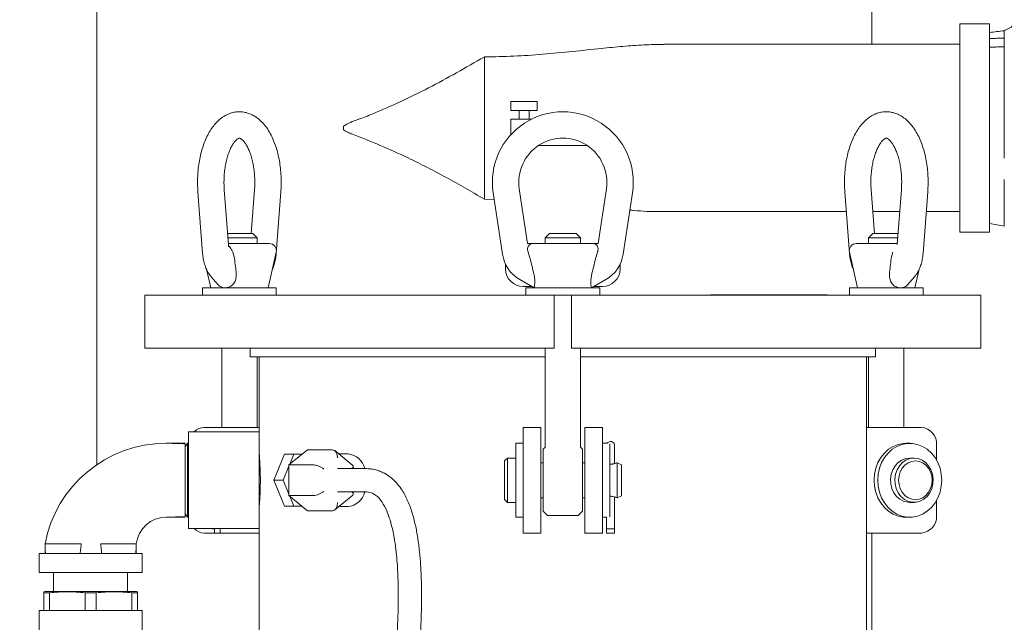
# Model space of a CAD drawing. Units: inches. Extents: x 0.1 to 22.1, y 0.1 to 17.1.
# Drawn here: x 8.5 to 9.7, y 3.9 to 4.6 of the extents above; entities that cross this region are included whole.
import ezdxf

# ---------------------------------------------------------------- set-up
doc = ezdxf.new("R2010")
doc.units = ezdxf.units.IN
doc.header["$MEASUREMENT"] = 0
doc.layers.add('7', color=7, linetype='Continuous', lineweight=15)
doc.styles.add('SLDTEXTSTYLE0', font='TXT', dxfattribs={"width": 0.75})
doc.dimstyles.new('SLDDIMSTYLE0', dxfattribs={"dimtxt": 0.12, "dimasz": 0.12, "dimexe": 0, "dimexo": 0.0625, "dimgap": 0.03, "dimtad": 0, "dimtih": 1, "dimtoh": 1, "dimlfac": 12, "dimrnd": 1e-09, "dimzin": 12, "dimdsep": 46, "dimlunit": 5, "dimtxsty": 'SLDTEXTSTYLE0', "dimsah": 1, "dimcen": 0.09, "dimadec": 0, "dimazin": 3, "dimtfac": 1, "dimtofl": 0, "dimtmove": 0, "dimatfit": 3, "dimfxl": 0, "dimfrac": 2, "dimtolj": 1, "dimtzin": 12, "dimarcsym": 0})

# ---------------------------------------------------------------- blocks, each defined once
blk = doc.blocks.new('_D')
at = {"layer": '7'}
for p, q in [((9.1486, 6.9402), (7.8089, 6.9402)), ((7.9339, 6.9402), (7.9339, 4.3654)), ((7.9672, 4.3511), (7.9672, 4.1893)), ((7.9672, 4.3511), (7.9915, 4.3511)), ((8.4191, 4.3511), (8.3947, 4.3511)), ((8.4191, 4.3511), (8.4191, 4.1893)), ((7.9672, 4.1893), (7.9915, 4.1893)), ((8.4191, 4.1893), (8.3947, 4.1893)), ((7.9339, 2.3048), (7.9339, 4.175)), ((8.3982, 2.3048), (7.8089, 2.3048))]:
    blk.add_line(p, q, dxfattribs=at)
for points in [[(7.9339, 6.9402), (7.9139, 6.8202), (7.9539, 6.8202)], [(7.9339, 2.3048), (7.9539, 2.4248), (7.9139, 2.4248)]]:
    blk.add_solid(points, dxfattribs=at)
at = {"layer": '7', "char_height": 0.12, "attachment_point": 1, "style": 'SLDTEXTSTYLE0'}
for s, insert in [('55 5/8"', (7.4, 4.3297)), ('1413', (8.0159, 4.3297))]:
    blk.add_mtext(s, dxfattribs=dict(at, insert=insert))
blk = doc.blocks.new('_D_1')
at = {"layer": '7'}
for p, q in [((9.3055, 7.086), (6.743, 7.086)), ((6.868, 7.086), (6.868, 4.8961)), ((6.9015, 4.8818), (6.9015, 4.72)), ((6.9015, 4.8818), (6.9259, 4.8818)), ((7.3534, 4.8818), (7.329, 4.8818)), ((7.3534, 4.8818), (7.3534, 4.72)), ((6.9015, 4.72), (6.9259, 4.72)), ((7.3534, 4.72), (7.329, 4.72)), ((6.868, 2.3048), (6.868, 4.7058)), ((8.3982, 2.3048), (6.743, 2.3048))]:
    blk.add_line(p, q, dxfattribs=at)
for centre, start, end in [((6.462, 4.8009), 153.4349, 206.5651), ((7.2741, 4.8009), 333.4349, 26.5651)]:
    blk.add_arc(centre, 0.2128, start, end, dxfattribs=at)
for points in [[(6.868, 7.086), (6.848, 6.966), (6.888, 6.966)], [(6.868, 2.3048), (6.888, 2.4248), (6.848, 2.4248)]]:
    blk.add_solid(points, dxfattribs=at)
at = {"layer": '7', "char_height": 0.12, "attachment_point": 1, "style": 'SLDTEXTSTYLE0'}
for s, insert in [('57 3/8"', (6.3342, 4.8604)), ('1457', (6.9502, 4.8604))]:
    blk.add_mtext(s, dxfattribs=dict(at, insert=insert))

msp = doc.modelspace()

# ---------------------------------------------------------------- linework, layer by layer
at = {"color": 7, "linetype": 'Continuous', "lineweight": 15}
for p, q in [((8.63704, 5.46106), (8.63704, 4.08377)), ((9.5537, 4.58083), (9.5537, 5.46106)), ((9.69287, 4.60521), (9.65787, 4.60521)), ((9.65787, 4.60521), (9.65787, 4.59244)), ((9.69287, 4.60521), (9.69287, 4.59244)), ((9.65787, 4.59244), (9.65787, 4.35854)), ((9.69287, 4.59244), (9.69287, 4.35854)), ((9.65787, 4.58083), (9.30749, 4.58083)), ((9.71037, 4.58828), (9.71037, 4.57792)), ((9.09537, 4.39773), (9.09537, 4.56602)), ((9.12672, 4.51313), (9.12672, 4.50271)), ((9.12672, 4.51313), (9.14235, 4.51313)), ((9.14235, 4.51313), (9.15797, 4.51313)), ((9.15797, 4.50271), (9.15797, 4.51313)), ((9.12672, 4.50271), (9.14235, 4.50271)), ((9.13645, 4.50271), (9.13645, 4.49229)), ((9.14235, 4.50271), (9.15797, 4.50271)), ((9.14824, 4.49229), (9.14824, 4.50271)), ((8.9287, 4.47958), (8.9287, 4.48417)), ((9.12672, 4.49229), (9.12672, 4.47399)), ((9.12672, 4.49229), (9.14235, 4.49229)), ((9.14235, 4.49229), (9.15101, 4.49229)), ((9.15928, 4.46104), (9.21707, 4.46104)), ((8.75655, 4.40636), (8.76208, 4.33358)), ((8.79262, 4.34405), (8.78771, 4.40872)), ((8.82349, 4.40872), (8.81955, 4.35688)), ((8.84912, 4.33358), (8.85465, 4.40636)), ((9.11685, 4.33242), (9.10579, 4.40519)), ((9.13669, 4.40989), (9.14651, 4.34521)), ((9.22985, 4.34521), (9.23967, 4.40989)), ((9.27057, 4.40519), (9.25951, 4.33242)), ((9.52171, 4.40636), (9.52724, 4.33358)), ((9.55681, 4.35688), (9.55287, 4.40872)), ((9.58865, 4.40872), (9.58373, 4.34405)), ((9.61428, 4.33358), (9.61981, 4.40636)), ((9.10697, 4.39743), (9.09537, 4.39773)), ((9.3074, 4.38292), (9.52349, 4.38292)), ((9.55483, 4.38292), (9.58669, 4.38292)), ((9.61803, 4.38292), (9.65787, 4.38292)), ((8.79165, 4.35688), (8.79768, 4.35688)), ((8.79768, 4.35688), (8.82143, 4.35688)), ((8.82643, 4.35188), (8.82143, 4.35688)), ((9.17235, 4.35688), (9.16735, 4.35188)), ((9.17235, 4.35688), (9.20401, 4.35688)), ((9.20901, 4.35188), (9.20401, 4.35688)), ((9.55492, 4.35688), (9.54992, 4.35188)), ((9.55492, 4.35688), (9.58471, 4.35688)), ((9.65787, 4.35854), (9.69287, 4.35854)), ((8.82643, 4.35188), (8.79203, 4.35188)), ((8.79254, 4.34521), (8.84099, 4.34521)), ((8.82643, 4.34521), (8.82643, 4.35188)), ((9.14651, 4.34521), (9.15279, 4.34521)), ((9.15279, 4.34521), (9.22356, 4.34521)), ((9.16735, 4.35188), (9.16735, 4.34521)), ((9.20901, 4.35188), (9.16735, 4.35188)), ((9.20901, 4.34521), (9.20901, 4.35188)), ((9.22356, 4.34521), (9.22985, 4.34521)), ((9.53537, 4.34521), (9.58382, 4.34521)), ((9.54992, 4.35188), (9.54992, 4.34521)), ((9.58433, 4.35188), (9.54992, 4.35188)), ((8.7995, 4.32958), (8.7978, 4.33502)), ((8.83945, 4.29271), (8.84911, 4.33502)), ((9.14891, 4.32958), (9.14721, 4.33502)), ((9.22915, 4.33502), (9.22745, 4.32958)), ((9.52725, 4.33502), (9.5369, 4.29271)), ((9.57856, 4.33502), (9.57686, 4.32958)), ((8.76666, 4.315), (8.77175, 4.29271)), ((9.12047, 4.32066), (9.12047, 4.31521)), ((9.25589, 4.31521), (9.25589, 4.32066)), ((9.60461, 4.29271), (9.60965, 4.31477)), ((8.77221, 4.30589), (8.7801, 4.29678)), ((9.15432, 4.29271), (9.13721, 4.30259)), ((9.23915, 4.30259), (9.22203, 4.29271)), ((9.59628, 4.2968), (9.60415, 4.30589)), ((8.76193, 4.29271), (8.76193, 4.28396)), ((8.78377, 4.29271), (8.76193, 4.29271)), ((8.84927, 4.29271), (8.78377, 4.29271)), ((8.84927, 4.28396), (8.84927, 4.29271)), ((9.15144, 4.29438), (9.1413, 4.29438)), ((9.14451, 4.29271), (9.14451, 4.28396)), ((9.23185, 4.29271), (9.14451, 4.29271)), ((9.23505, 4.29438), (9.22492, 4.29438)), ((9.23185, 4.28396), (9.23185, 4.29271)), ((9.52709, 4.29271), (9.52709, 4.28396)), ((9.61442, 4.29271), (9.52709, 4.29271)), ((9.61442, 4.28396), (9.61442, 4.29271)), ((8.6937, 4.28396), (8.6937, 4.22146)), ((8.6937, 4.28396), (8.7145, 4.28396)), ((8.7145, 4.28396), (8.7832, 4.28396)), ((8.7832, 4.28396), (8.95788, 4.28396)), ((8.95788, 4.28396), (9.04368, 4.28396)), ((9.04368, 4.28396), (9.09348, 4.28396)), ((9.09348, 4.28396), (9.17776, 4.28396)), ((9.17776, 4.28396), (9.17776, 4.22146)), ((9.1986, 4.28396), (9.17776, 4.28396)), ((9.1986, 4.28396), (9.1986, 4.22146)), ((9.1986, 4.28396), (9.28288, 4.28396)), ((9.28288, 4.28396), (9.33268, 4.28396)), ((9.33268, 4.28396), (9.41848, 4.28396)), ((9.36294, 4.28438), (9.36294, 4.28396)), ((9.36294, 4.28438), (9.36792, 4.28438)), ((9.36792, 4.28438), (9.42896, 4.28438)), ((9.41119, 4.28454), (9.41119, 4.28438)), ((9.41217, 4.28454), (9.41119, 4.28454)), ((9.41217, 4.28454), (9.41217, 4.28438)), ((9.41308, 4.28454), (9.41217, 4.28454)), ((9.41308, 4.28454), (9.41308, 4.28438)), ((9.42164, 4.28454), (9.41308, 4.28454)), ((9.41848, 4.28396), (9.59316, 4.28396)), ((9.42164, 4.28454), (9.42164, 4.28438)), ((9.42202, 4.28454), (9.42164, 4.28454)), ((9.42202, 4.28454), (9.42202, 4.28438)), ((9.42392, 4.28454), (9.42259, 4.28454)), ((9.42647, 4.28454), (9.42647, 4.28438)), ((9.42723, 4.28454), (9.42704, 4.28454)), ((9.42896, 4.28438), (9.43994, 4.28438)), ((9.4291, 4.28454), (9.4291, 4.28438)), ((9.43088, 4.28454), (9.43088, 4.28438)), ((9.43445, 4.28454), (9.43204, 4.28454)), ((9.43525, 4.28454), (9.43525, 4.28438)), ((9.4373, 4.28454), (9.43641, 4.28454)), ((9.43845, 4.28454), (9.43845, 4.28438)), ((9.43865, 4.28454), (9.43845, 4.28454)), ((9.43994, 4.28438), (9.50027, 4.28438)), ((9.44168, 4.28454), (9.44168, 4.28438)), ((9.44187, 4.28454), (9.44168, 4.28454)), ((9.44262, 4.28454), (9.44262, 4.28438)), ((9.44625, 4.28454), (9.44621, 4.28454)), ((9.44683, 4.28454), (9.44683, 4.28438)), ((9.4482, 4.28454), (9.44773, 4.28454)), ((9.4482, 4.28454), (9.4482, 4.28438)), ((9.4504, 4.28454), (9.4482, 4.28454)), ((9.4504, 4.28454), (9.4504, 4.28438)), ((9.45077, 4.28454), (9.4504, 4.28454)), ((9.45077, 4.28454), (9.45077, 4.28438)), ((9.45142, 4.28454), (9.45077, 4.28454)), ((9.45142, 4.28454), (9.45142, 4.28438)), ((9.45362, 4.28454), (9.45142, 4.28454)), ((9.45362, 4.28454), (9.45362, 4.28438)), ((9.454, 4.28454), (9.45362, 4.28454)), ((9.454, 4.28454), (9.454, 4.28438)), ((9.45695, 4.28454), (9.454, 4.28454)), ((9.45695, 4.28454), (9.45695, 4.28438)), ((9.45768, 4.28454), (9.45695, 4.28454)), ((9.45768, 4.28454), (9.45768, 4.28438)), ((9.45769, 4.28454), (9.45769, 4.28438)), ((9.46001, 4.28454), (9.45769, 4.28454)), ((9.46001, 4.28454), (9.46001, 4.28438)), ((9.46286, 4.28454), (9.46001, 4.28454)), ((9.46286, 4.28454), (9.46286, 4.28438)), ((9.46488, 4.28454), (9.46488, 4.28438)), ((9.46507, 4.28454), (9.46488, 4.28454)), ((9.46803, 4.28454), (9.46803, 4.28438)), ((9.50027, 4.28438), (9.50098, 4.28438)), ((9.50098, 4.28396), (9.50098, 4.28438)), ((9.59316, 4.28396), (9.66185, 4.28396)), ((9.66185, 4.28396), (9.68266, 4.28396)), ((9.68266, 4.22146), (9.68266, 4.28396)), ((8.6937, 4.22146), (8.7145, 4.22146)), ((8.7145, 4.22146), (8.7832, 4.22146)), ((8.7832, 4.22146), (8.95788, 4.22146)), ((8.78477, 4.22146), (8.78477, 4.12771)), ((8.81839, 4.22146), (8.81839, 4.21104)), ((8.95788, 4.22146), (9.04368, 4.22146)), ((9.04368, 4.22146), (9.09348, 4.22146)), ((9.09348, 4.22146), (9.17776, 4.22146)), ((9.16735, 4.22146), (9.16735, 4.10484)), ((9.1986, 4.22146), (9.28288, 4.22146)), ((9.20901, 4.10484), (9.20901, 4.22146)), ((9.28288, 4.22146), (9.33268, 4.22146)), ((9.33268, 4.22146), (9.41848, 4.22146)), ((9.41848, 4.22146), (9.59316, 4.22146)), ((9.55797, 4.21104), (9.55797, 4.22146)), ((9.59159, 4.12771), (9.59159, 4.22146)), ((9.59316, 4.22146), (9.66185, 4.22146)), ((9.66185, 4.22146), (9.68266, 4.22146)), ((8.81839, 4.21104), (9.16735, 4.21104)), ((8.82643, 4.12771), (8.82643, 4.21104)), ((8.8288, 4.21104), (8.8288, 4.1225)), ((9.20901, 4.21104), (9.55797, 4.21104)), ((9.54755, 3.57042), (9.54755, 4.21104)), ((9.54992, 4.21104), (9.54992, 4.12771)), ((8.76412, 4.12771), (8.8288, 4.12771)), ((9.1413, 4.12771), (9.16214, 4.12771)), ((9.1413, 4.10688), (9.1413, 4.12771)), ((9.16214, 4.10688), (9.16214, 4.12771)), ((9.21422, 4.12771), (9.23505, 4.12771)), ((9.21422, 4.10688), (9.21422, 4.12771)), ((9.23505, 4.10688), (9.23505, 4.12771)), ((9.61224, 4.12771), (9.54755, 4.12771)), ((8.8288, 4.1225), (8.74547, 4.1225)), ((8.74547, 4.06521), (8.74547, 4.1225)), ((8.8288, 4.06521), (8.8288, 4.1225)), ((8.74164, 4.10896), (8.71889, 4.10896)), ((8.74404, 4.10896), (8.74164, 4.10479)), ((8.74459, 4.10896), (8.74404, 4.10896)), ((8.74404, 4.10896), (8.74404, 4.02146)), ((8.74547, 4.10743), (8.74459, 4.10896)), ((8.74459, 4.10896), (8.74459, 4.02146)), ((8.88633, 4.10129), (8.86424, 4.08325)), ((8.9158, 4.10129), (8.88633, 4.10129)), ((8.93991, 4.08274), (8.91843, 4.10028)), ((9.1413, 4.10888), (9.13255, 4.10888)), ((9.13255, 4.06521), (9.13255, 4.10888)), ((9.1413, 4.07827), (9.1413, 4.10688)), ((9.16214, 4.02354), (9.16214, 4.10688)), ((9.16712, 4.10426), (9.16474, 4.10188)), ((9.16474, 4.02854), (9.16474, 4.10188)), ((9.21162, 4.10188), (9.20924, 4.10426)), ((9.21162, 4.10188), (9.21162, 4.02854)), ((9.21422, 4.02354), (9.21422, 4.10688)), ((9.24066, 4.10888), (9.23505, 4.10888)), ((9.23505, 4.07827), (9.23505, 4.10688)), ((9.2438, 4.06521), (9.2438, 4.10835)), ((9.24912, 4.09814), (9.24912, 4.10688)), ((9.59857, 4.10888), (9.5942, 4.10888)), ((9.63028, 4.089), (9.63028, 4.10688)), ((8.85887, 4.09604), (8.84628, 4.06521)), ((8.85887, 4.09604), (8.87006, 4.09604)), ((8.87006, 4.09604), (8.86514, 4.08399)), ((8.8799, 4.09604), (8.87006, 4.09604)), ((8.93406, 4.09646), (8.92311, 4.09646)), ((9.12255, 4.09146), (9.11922, 4.08813)), ((9.11922, 4.04229), (9.11922, 4.08813)), ((9.13255, 4.09146), (9.12255, 4.09146)), ((9.12255, 4.03896), (9.12255, 4.09146)), ((9.24912, 4.09505), (9.24912, 4.09814)), ((9.24912, 4.08927), (9.24912, 4.09505)), ((9.24912, 4.08927), (9.24912, 4.0849)), ((9.60357, 4.09146), (9.59857, 4.09146)), ((8.86424, 4.08177), (8.85747, 4.06521)), ((8.86424, 4.08325), (8.86424, 4.04717)), ((8.8937, 4.08325), (8.86424, 4.08325)), ((8.95452, 4.07896), (8.92169, 4.07896)), ((8.94033, 4.07896), (8.94033, 4.08184)), ((9.1413, 4.06521), (9.1413, 4.07827)), ((9.16474, 4.08588), (9.16214, 4.08588)), ((9.21422, 4.08588), (9.21162, 4.08588)), ((9.23505, 4.06521), (9.23505, 4.07827)), ((9.25755, 4.08354), (9.2523, 4.08588)), ((9.2523, 4.04454), (9.2523, 4.08588)), ((9.25755, 4.04688), (9.25755, 4.08354)), ((8.74547, 4.00792), (8.74547, 4.06521)), ((8.8288, 4.00792), (8.8288, 4.06521)), ((8.84628, 4.06521), (8.85887, 4.03438)), ((8.84628, 4.06521), (8.85747, 4.06521)), ((8.85747, 4.06521), (8.86424, 4.04865)), ((9.13255, 4.02154), (9.13255, 4.06521)), ((9.1413, 4.05214), (9.1413, 4.06521)), ((9.23505, 4.05214), (9.23505, 4.06521)), ((9.2438, 4.02178), (9.2438, 4.06521)), ((8.86424, 4.04717), (8.88633, 4.02912)), ((8.8937, 4.04717), (8.86424, 4.04717)), ((8.86514, 4.04643), (8.87006, 4.03438)), ((8.91843, 4.03014), (8.93991, 4.04767)), ((8.92169, 4.05146), (8.95452, 4.05146)), ((8.94033, 4.04858), (8.94033, 4.05146)), ((9.11922, 4.04229), (9.12255, 4.03896)), ((9.1413, 4.02354), (9.1413, 4.05214)), ((9.16214, 4.04454), (9.16474, 4.04454)), ((9.21162, 4.04454), (9.21422, 4.04454)), ((9.23505, 4.02354), (9.23505, 4.05214)), ((9.24912, 4.04552), (9.24912, 4.00771)), ((9.2523, 4.04454), (9.25755, 4.04688)), ((9.63028, 4.02354), (9.63028, 4.04142)), ((8.85887, 4.03438), (8.87006, 4.03438)), ((8.87006, 4.03438), (8.8799, 4.03438)), ((8.92311, 4.03396), (8.93406, 4.03396)), ((9.12255, 4.03896), (9.13255, 4.03896)), ((9.59857, 4.03896), (9.60357, 4.03896)), ((8.71889, 4.02146), (8.74164, 4.02146)), ((8.74164, 4.02563), (8.74404, 4.02146)), ((8.74404, 4.02146), (8.74459, 4.02146)), ((8.74459, 4.02146), (8.74547, 4.02299)), ((8.9158, 4.02912), (8.88633, 4.02912)), ((9.13255, 4.02154), (9.1413, 4.02154)), ((9.1413, 4.00271), (9.1413, 4.02354)), ((9.16214, 4.00271), (9.16214, 4.02354)), ((9.16474, 4.02854), (9.1695, 4.02379)), ((9.17009, 4.02354), (9.20627, 4.02354)), ((9.20686, 4.02379), (9.21162, 4.02854)), ((9.21422, 4.00271), (9.21422, 4.02354)), ((9.23505, 4.00271), (9.23505, 4.02354)), ((9.23505, 4.02154), (9.23999, 4.02154)), ((9.23999, 4.02154), (9.23999, 4.00771)), ((9.5942, 4.02154), (9.59857, 4.02154)), ((8.74547, 4.00792), (8.8288, 4.00792)), ((8.77283, 4.00792), (8.77283, 4.00771)), ((8.77477, 4.00771), (8.77283, 4.00771)), ((8.77477, 4.00792), (8.77477, 4.00771)), ((8.77621, 4.00771), (8.77477, 4.00771)), ((8.77621, 4.00792), (8.77621, 4.00271)), ((8.78272, 4.00271), (8.78272, 4.00792)), ((8.8288, 4.00792), (8.8288, 3.57042)), ((9.24912, 4.00771), (9.23999, 4.00771)), ((9.23999, 4.00771), (9.23999, 4.00271)), ((9.24912, 4.00771), (9.24912, 4.00271)), ((8.77621, 4.00271), (8.76412, 4.00271)), ((8.77621, 4.00271), (8.78272, 4.00271)), ((8.8288, 4.00271), (8.78272, 4.00271)), ((9.1413, 4.00271), (9.16214, 4.00271)), ((9.21422, 4.00271), (9.23505, 4.00271)), ((9.23999, 4.00271), (9.24912, 4.00271)), ((9.54755, 4.00271), (9.61224, 4.00271)), ((9.5537, 3.57432), (9.5537, 4.00271)), ((8.57572, 3.98979), (8.57572, 3.97854)), ((8.68355, 3.97854), (8.68355, 3.98979)), ((8.5688, 3.97854), (8.5688, 3.95604)), ((8.69047, 3.97854), (8.5688, 3.97854)), ((8.69047, 3.95604), (8.69047, 3.97854)), ((8.69047, 3.95604), (8.5688, 3.95604)), ((8.58589, 3.95604), (8.58589, 3.93368)), ((8.67339, 3.93368), (8.67339, 3.95604)), ((8.57547, 3.93368), (8.5743, 3.93336)), ((8.58097, 3.932), (8.5743, 3.932)), ((8.5743, 3.91128), (8.5743, 3.932)), ((8.6838, 3.93368), (8.57547, 3.93368)), ((8.58097, 3.932), (8.58097, 3.91128)), ((8.63631, 3.932), (8.62297, 3.932)), ((8.62297, 3.91128), (8.62297, 3.932)), ((8.63631, 3.932), (8.63631, 3.91128)), ((8.68498, 3.932), (8.6783, 3.932)), ((8.6783, 3.91128), (8.6783, 3.932)), ((8.68498, 3.93336), (8.6838, 3.93368)), ((8.68498, 3.932), (8.68498, 3.91128)), ((8.5687, 3.91128), (8.5687, 3.85269)), ((8.69058, 3.91128), (8.5687, 3.91128)), ((8.69058, 3.76597), (8.69058, 3.91128))]:
    msp.add_line(p, q, dxfattribs=at)
at = {"color": 7, "linetype": 'Continuous', "lineweight": 15, "flags": 128}
for points in [[(9.5942, 4.10888), (9.59107, 4.10873), (9.58491, 4.10754), (9.579, 4.1052), (9.57351, 4.10177), (9.56858, 4.09734), (9.56435, 4.09203), (9.56094, 4.08599), (9.55843, 4.07939), (9.55689, 4.0724), (9.55638, 4.06521), (9.55689, 4.05802), (9.55843, 4.05103), (9.56094, 4.04443), (9.56435, 4.03839), (9.56858, 4.03308), (9.57351, 4.02865), (9.579, 4.02522), (9.58491, 4.02288), (9.59107, 4.02169), (9.5942, 4.02154)], [(9.63639, 4.06521), (9.63587, 4.0724), (9.63434, 4.07939), (9.63183, 4.08599), (9.62841, 4.09203), (9.62418, 4.09734), (9.61925, 4.10177), (9.61376, 4.1052), (9.60785, 4.10754), (9.60169, 4.10873), (9.59545, 4.10873), (9.58929, 4.10754), (9.58338, 4.1052), (9.57789, 4.10177), (9.57296, 4.09734), (9.56873, 4.09203), (9.56531, 4.08599), (9.5628, 4.07939), (9.56127, 4.0724), (9.56075, 4.06521), (9.56127, 4.05802), (9.5628, 4.05103), (9.56531, 4.04443), (9.56873, 4.03839), (9.57296, 4.03308), (9.57789, 4.02865), (9.58338, 4.02522), (9.58929, 4.02288), (9.59545, 4.02169), (9.60169, 4.02169), (9.60785, 4.02288), (9.61376, 4.02522), (9.61925, 4.02865), (9.62418, 4.03308), (9.62841, 4.03839), (9.63183, 4.04443), (9.63434, 4.05103), (9.63587, 4.05802), (9.63639, 4.06521)], [(9.59857, 4.09146), (9.59368, 4.09085), (9.58902, 4.08903), (9.58481, 4.08611), (9.58124, 4.0822), (9.57849, 4.0775), (9.57667, 4.07223), (9.57587, 4.06663), (9.57614, 4.06096), (9.57745, 4.05549), (9.57975, 4.05048), (9.58294, 4.04615), (9.58685, 4.04272), (9.59131, 4.04033), (9.59611, 4.03911), (9.59857, 4.03896)], [(9.60357, 4.09146), (9.59868, 4.09085), (9.59402, 4.08903), (9.58981, 4.08611), (9.58624, 4.0822), (9.58349, 4.0775), (9.58167, 4.07223), (9.58087, 4.06663), (9.58114, 4.06096), (9.58245, 4.05549), (9.58475, 4.05048), (9.58794, 4.04615), (9.59185, 4.04272), (9.59631, 4.04033), (9.60111, 4.03911), (9.60603, 4.03911), (9.61083, 4.04033), (9.61529, 4.04272), (9.6192, 4.04615), (9.62239, 4.05048), (9.62469, 4.05549), (9.626, 4.06096), (9.62627, 4.06663), (9.62547, 4.07223), (9.62366, 4.0775), (9.6209, 4.0822), (9.61733, 4.08611), (9.61312, 4.08903), (9.60846, 4.09085), (9.60357, 4.09146)], [(9.60524, 4.08813), (9.60082, 4.08755), (9.59663, 4.08586), (9.59286, 4.08313), (9.58972, 4.0795), (9.58736, 4.07515), (9.58589, 4.07031), (9.58539, 4.06521), (9.58589, 4.06011), (9.58736, 4.05527), (9.58972, 4.05092), (9.59286, 4.04729), (9.59663, 4.04456), (9.60082, 4.04287), (9.60524, 4.04229), (9.60965, 4.04287), (9.61385, 4.04456), (9.61761, 4.04729), (9.62075, 4.05092), (9.62312, 4.05527), (9.62459, 4.06011), (9.62508, 4.06521), (9.62459, 4.07031), (9.62312, 4.07515), (9.62075, 4.0795), (9.61761, 4.08313), (9.61385, 4.08586), (9.60965, 4.08755), (9.60524, 4.08813)]]:
    msp.add_lwpolyline(points, dxfattribs=at)
at = {"color": 7, "linetype": 'Continuous', "lineweight": 15}
for centre, radius, start, end in [((9.18818, 4.41771), 0.08333, 351.36162, 188.63838), ((9.18818, 4.41771), 0.05208, 351.36162, 188.63838), ((8.84099, 4.33688), 0.00833, 347.14661, 90), ((9.53537, 4.33688), 0.00833, 90, 192.85339), ((9.15804, 4.33868), 0.04167, 188.63838, 240), ((9.21832, 4.33868), 0.04167, 300, 351.36162), ((9.1413, 4.31521), 0.02083, 180, 270), ((9.23505, 4.31521), 0.02083, 270, 0), ((8.76435, 4.11091), 0.0168, 90.78324, 136.37323), ((9.61073, 4.10818), 0.01959, 356.189, 85.59767), ((8.71889, 3.96338), 0.14558, 90, 169.5455), ((9.24455, 4.10646), 0.00458, 5.21591, 148.17863), ((8.93139, 4.07342), 0.02319, 13.80943, 83.37126), ((8.93139, 4.05699), 0.02319, 276.62803, 346.19096), ((8.71889, 3.98591), 0.03555, 90, 173.73507), ((9.17009, 4.02438), 0.000833, 225, 270), ((9.20627, 4.02438), 0.000833, 270, 315), ((9.61073, 4.02224), 0.01959, 274.40192, 3.81114), ((8.76435, 4.01951), 0.0168, 223.62697, 269.21735)]:
    msp.add_arc(centre, radius, start, end, dxfattribs=at)
for centre, major_axis, ratio, start_param, end_param in [((8.9158, 4.09167), (0, 0.00962), 0.6123724, 4.712389, 6.2831853), ((8.89959, 4.07844), (0.00823, -0.0039), 0.3419987, 0.9462734, 2.5170698), ((8.932, 4.07844), (0.00823, 0.0039), 0.3419987, 5.4450061, 6.4440606), ((8.89959, 4.05198), (0.00823, 0.0039), 0.3419987, 3.7661155, 5.3369119), ((8.932, 4.05198), (0.00823, -0.0039), 0.3419987, 6.12231, 7.1213645), ((8.9158, 4.03875), (0, 0.00962), 0.6123724, 3.1415927, 4.712389)]:
    msp.add_ellipse(centre, major_axis=major_axis, ratio=ratio, start_param=start_param, end_param=end_param, dxfattribs=at)
for points, knots in [([(9.74566, 4.63776), (9.74546, 4.63659), (9.74496, 4.63362), (9.74326, 4.62885), (9.74072, 4.62355), (9.73749, 4.6185), (9.73363, 4.61369), (9.72915, 4.60917), (9.7241, 4.60497), (9.71847, 4.60119), (9.71386, 4.59851), (9.71098, 4.59726), (9.71032, 4.59697)], [0, 0, 0, 0, 0.0842028, 0.2140208, 0.3355589, 0.450632, 0.5607408, 0.6670291, 0.7703388, 0.8712465, 0.9700578, 1, 1, 1, 1]), ([(9.71037, 4.59692), (9.70745, 4.59656), (9.70162, 4.59585), (9.69579, 4.59514), (9.69287, 4.59479)], [0, 0, 0, 0, 0.4999866, 1, 1, 1, 1]), ([(9.71037, 4.59684), (9.71037, 4.59687), (9.71037, 4.59703), (9.71037, 4.5966), (9.71037, 4.59589), (9.71037, 4.59447), (9.71037, 4.59219), (9.71037, 4.58957), (9.71037, 4.58828)], [0, 0, 0, 0, 0.03398627, 0.20566716, 0.36599474, 0.51517954, 0.76178889, 1, 1, 1, 1]), ([(9.09537, 4.56602), (9.10695, 4.56619), (9.13012, 4.56652), (9.16491, 4.56892), (9.19952, 4.57228), (9.23102, 4.57573), (9.25915, 4.57848), (9.28385, 4.58041), (9.29969, 4.58067), (9.30749, 4.5808)], [0, 0, 0, 0, 0.1570978, 0.3142169, 0.4756442, 0.6370826, 0.7593582, 0.8816183, 1, 1, 1, 1]), ([(9.69287, 4.58768), (9.69443, 4.58771), (9.69772, 4.58777), (9.70355, 4.5881), (9.70783, 4.58821), (9.71037, 4.58828)], [0, 0, 0, 0, 0.2666068, 0.5644785, 1, 1, 1, 1]), ([(9.71037, 4.57792), (9.70881, 4.57789), (9.70552, 4.57785), (9.69969, 4.57759), (9.69541, 4.5775), (9.69287, 4.57745)], [0, 0, 0, 0, 0.2666066, 0.5644798, 1, 1, 1, 1]), ([(9.71037, 4.57792), (9.71037, 4.57696), (9.71037, 4.57503), (9.71037, 4.57155), (9.71037, 4.56808), (9.71037, 4.56471), (9.71037, 4.56151), (9.71037, 4.55797), (9.71037, 4.55327), (9.71036, 4.54669), (9.71037, 4.53836), (9.71037, 4.52933), (9.71037, 4.51926), (9.71037, 4.50795), (9.71037, 4.49529), (9.71037, 4.48057), (9.71037, 4.46377), (9.71037, 4.45208), (9.71037, 4.44624)], [0, 0, 0, 0, 0.0407464, 0.0824267, 0.1251028, 0.1536981, 0.1839058, 0.2157466, 0.2492411, 0.3044957, 0.375287, 0.4388472, 0.4994309, 0.5850407, 0.6670032, 0.7499168, 0.8751284, 1, 1, 1, 1]), ([(8.9287, 4.48417), (8.93142, 4.48571), (8.93688, 4.48881), (8.94887, 4.49264), (8.96856, 4.50083), (8.9966, 4.51277), (9.02955, 4.52919), (9.06253, 4.54702), (9.08441, 4.55968), (9.09537, 4.56602)], [0, 0, 0, 0, 0.05201691, 0.10453473, 0.20980297, 0.40417219, 0.59997982, 0.79949899, 1, 1, 1, 1]), ([(8.80576, 4.50091), (8.80497, 4.50095), (8.80225, 4.50107), (8.79764, 4.50019), (8.79212, 4.49836), (8.78689, 4.49555), (8.78193, 4.49186), (8.77726, 4.48725), (8.77291, 4.48171), (8.76896, 4.47528), (8.76547, 4.46808), (8.7625, 4.46023), (8.76008, 4.45189), (8.75823, 4.44318), (8.75693, 4.43419), (8.75621, 4.42504), (8.75601, 4.41571), (8.75637, 4.4095), (8.75655, 4.40636)], [0, 0, 0, 0, 0.0233574, 0.0804872, 0.1374357, 0.1953686, 0.2553569, 0.3181468, 0.3838796, 0.4519107, 0.5211118, 0.5903489, 0.6591612, 0.7274842, 0.7953949, 0.8630204, 0.9305007, 1, 1, 1, 1]), ([(8.85465, 4.40636), (8.85476, 4.40798), (8.85507, 4.41265), (8.85514, 4.42045), (8.8547, 4.42964), (8.85369, 4.43871), (8.85212, 4.44754), (8.85, 4.45605), (8.84731, 4.46416), (8.84405, 4.47178), (8.84021, 4.47881), (8.83575, 4.48514), (8.83091, 4.4904), (8.82584, 4.49453), (8.8207, 4.4976), (8.81519, 4.49976), (8.81016, 4.50094), (8.80694, 4.50092), (8.80576, 4.50091)], [0, 0, 0, 0, 0.036089, 0.10375954, 0.17146296, 0.23928434, 0.30736462, 0.37586444, 0.44495414, 0.51479641, 0.58548599, 0.65690236, 0.72813006, 0.78951863, 0.84812185, 0.90449977, 0.96502657, 1, 1, 1, 1]), ([(9.57092, 4.50091), (9.57013, 4.50095), (9.56741, 4.50107), (9.5628, 4.50019), (9.55728, 4.49836), (9.55204, 4.49555), (9.54709, 4.49186), (9.54242, 4.48725), (9.53807, 4.48171), (9.53411, 4.47528), (9.53062, 4.46808), (9.52765, 4.46023), (9.52524, 4.45189), (9.52338, 4.44318), (9.52209, 4.43419), (9.52137, 4.42504), (9.52117, 4.41571), (9.52153, 4.4095), (9.52171, 4.40636)], [0, 0, 0, 0, 0.0233574, 0.0804874, 0.1374354, 0.1953686, 0.2553571, 0.318147, 0.3838796, 0.4519107, 0.5211119, 0.5903491, 0.6591614, 0.7274842, 0.7953949, 0.8630204, 0.9305007, 1, 1, 1, 1]), ([(9.61981, 4.40636), (9.61992, 4.40798), (9.62022, 4.41265), (9.6203, 4.42045), (9.61986, 4.42964), (9.61885, 4.43871), (9.61728, 4.44754), (9.61516, 4.45605), (9.61247, 4.46416), (9.60921, 4.47178), (9.60536, 4.47881), (9.60091, 4.48514), (9.59607, 4.4904), (9.591, 4.49453), (9.58586, 4.4976), (9.58035, 4.49976), (9.57532, 4.50094), (9.5721, 4.50092), (9.57092, 4.50091)], [0, 0, 0, 0, 0.0360891, 0.1037596, 0.171463, 0.2392844, 0.3073647, 0.3758645, 0.4449541, 0.5147963, 0.585486, 0.6569024, 0.72813, 0.7895184, 0.8481219, 0.9044995, 0.9650266, 1, 1, 1, 1]), ([(9.09537, 4.39773), (9.08794, 4.40204), (9.07307, 4.41066), (9.0506, 4.42321), (9.02796, 4.43525), (9.0019, 4.4484), (8.97204, 4.46135), (8.94839, 4.47129), (8.93374, 4.47659), (8.93038, 4.47858), (8.9287, 4.47958)], [0, 0, 0, 0, 0.1360345, 0.2720636, 0.4081612, 0.5442472, 0.739535, 0.9349055, 0.9675668, 1, 1, 1, 1]), ([(8.78771, 4.40872), (8.78763, 4.41001), (8.78738, 4.41376), (8.78732, 4.42009), (8.7877, 4.42756), (8.78854, 4.43484), (8.78982, 4.44174), (8.79147, 4.44812), (8.79344, 4.45383), (8.79562, 4.45876), (8.79792, 4.46279), (8.80017, 4.46586), (8.80222, 4.46798), (8.80388, 4.46921), (8.805, 4.46971), (8.80539, 4.4698), (8.80557, 4.46978), (8.80563, 4.46977)], [0, 0, 0, 0, 0.0384236, 0.1125544, 0.186754, 0.2607642, 0.3343476, 0.4072798, 0.4793247, 0.5502579, 0.6199196, 0.6883175, 0.7558292, 0.8234376, 0.8928037, 0.9684075, 1, 1, 1, 1]), ([(8.80563, 4.46977), (8.80572, 4.46978), (8.80591, 4.46978), (8.80663, 4.46956), (8.80801, 4.46876), (8.8099, 4.46712), (8.8121, 4.46451), (8.81436, 4.46101), (8.81658, 4.45664), (8.81864, 4.45146), (8.82046, 4.44555), (8.82194, 4.43902), (8.82304, 4.43202), (8.8237, 4.42469), (8.8239, 4.41732), (8.82373, 4.41198), (8.82352, 4.40918), (8.82349, 4.40872)], [0, 0, 0, 0, 0.06408403, 0.13564312, 0.20286072, 0.27417188, 0.34253444, 0.41077308, 0.47978947, 0.55002289, 0.62148414, 0.69400655, 0.76736456, 0.84131634, 0.91562768, 0.9861582, 1, 1, 1, 1]), ([(9.55287, 4.40872), (9.55278, 4.41001), (9.55254, 4.41376), (9.55248, 4.42009), (9.55286, 4.42756), (9.5537, 4.43484), (9.55497, 4.44174), (9.55663, 4.44812), (9.55859, 4.45383), (9.56078, 4.45876), (9.56307, 4.46279), (9.56533, 4.46586), (9.56738, 4.46798), (9.56903, 4.46921), (9.57016, 4.46971), (9.57055, 4.4698), (9.57073, 4.46978), (9.57078, 4.46977)], [0, 0, 0, 0, 0.0384235, 0.1125543, 0.186754, 0.2607642, 0.3343476, 0.4072798, 0.4793246, 0.5502578, 0.6199195, 0.6883176, 0.7558291, 0.8234375, 0.8928037, 0.9684075, 1, 1, 1, 1]), ([(9.57078, 4.46977), (9.57087, 4.46978), (9.57106, 4.46978), (9.57179, 4.46956), (9.57317, 4.46876), (9.57505, 4.46712), (9.57725, 4.46451), (9.57952, 4.46101), (9.58174, 4.45664), (9.5838, 4.45146), (9.58561, 4.44555), (9.5871, 4.43902), (9.5882, 4.43202), (9.58886, 4.42469), (9.58906, 4.41732), (9.58888, 4.41198), (9.58868, 4.40918), (9.58865, 4.40872)], [0, 0, 0, 0, 0.064084, 0.1356431, 0.2028607, 0.2741719, 0.3425343, 0.4107732, 0.4797893, 0.5500228, 0.6214842, 0.6940064, 0.7673644, 0.8413162, 0.9156276, 0.9861581, 1, 1, 1, 1]), ([(9.71037, 4.42103), (9.71037, 4.41741), (9.71037, 4.4101), (9.71037, 4.40003), (9.71037, 4.39096), (9.71037, 4.38308), (9.71037, 4.37651), (9.71037, 4.37055), (9.71037, 4.36721), (9.71037, 4.36594), (9.71037, 4.36601), (9.71037, 4.36604)], [0, 0, 0, 0, 0.11384, 0.2301519, 0.348889, 0.4620143, 0.5780796, 0.697097, 0.8681993, 0.9558437, 1, 1, 1, 1]), ([(9.3074, 4.383), (9.30591, 4.38298), (9.29441, 4.3828), (9.28111, 4.3835), (9.26896, 4.38459), (9.26746, 4.38473)], [0, 0, 0, 0, 0.11457756, 0.89015481, 1, 1, 1, 1]), ([(9.69287, 4.36896), (9.69579, 4.36846), (9.70162, 4.36745), (9.70745, 4.36643), (9.71037, 4.36592)], [0, 0, 0, 0, 0.499958, 1, 1, 1, 1]), ([(9.14721, 4.33502), (9.14694, 4.336), (9.1464, 4.33794), (9.14668, 4.34062), (9.14774, 4.34312), (9.14983, 4.34484), (9.15177, 4.3452), (9.15279, 4.34521), (9.15279, 4.34521)], [0, 0, 0, 0, 0.1589816, 0.3175437, 0.4922577, 0.7490129, 0.9977912, 1, 1, 1, 1]), ([(9.22356, 4.34521), (9.22357, 4.34521), (9.22496, 4.3452), (9.22713, 4.34463), (9.22916, 4.34224), (9.22995, 4.33933), (9.22974, 4.33676), (9.22925, 4.33532), (9.22915, 4.33502)], [0, 0, 0, 0, 0.0022113, 0.3439304, 0.573021, 0.7617118, 0.9515097, 1, 1, 1, 1]), ([(8.76208, 4.33358), (8.76219, 4.33241), (8.76249, 4.32907), (8.76351, 4.32367), (8.76534, 4.31754), (8.76784, 4.31203), (8.77027, 4.30823), (8.77182, 4.30636), (8.77221, 4.30589)], [0, 0, 0, 0, 0.1104121, 0.3151413, 0.5245327, 0.7413777, 0.9347071, 1, 1, 1, 1]), ([(8.79322, 4.34115), (8.79319, 4.3412), (8.79315, 4.34128), (8.79292, 4.34204), (8.79272, 4.34299), (8.79266, 4.34374), (8.79264, 4.34406)], [0, 0, 0, 0, 0.287164, 0.5454594, 0.8088657, 1, 1, 1, 1]), ([(8.7978, 4.33502), (8.7973, 4.33599), (8.79629, 4.33793), (8.79458, 4.34063), (8.79342, 4.34192), (8.79283, 4.34259)], [0, 0, 0, 0, 0.3262491, 0.6516346, 1, 1, 1, 1]), ([(8.84449, 4.31477), (8.84511, 4.31618), (8.84654, 4.31944), (8.848, 4.32508), (8.84882, 4.33003), (8.84906, 4.33289), (8.84912, 4.33358)], [0, 0, 0, 0, 0.24845247, 0.57429414, 0.89703159, 1, 1, 1, 1]), ([(9.52724, 4.33358), (9.52734, 4.33241), (9.52765, 4.32907), (9.52869, 4.32369), (9.53009, 4.31861), (9.53139, 4.31589), (9.53182, 4.315)], [0, 0, 0, 0, 0.1763904, 0.50346, 0.8379763, 1, 1, 1, 1]), ([(9.60415, 4.30589), (9.6049, 4.30683), (9.6068, 4.30917), (9.60927, 4.31354), (9.61153, 4.31903), (9.61317, 4.32507), (9.61397, 4.33003), (9.61422, 4.33289), (9.61428, 4.33358)], [0, 0, 0, 0, 0.1275992, 0.3216786, 0.5239671, 0.7303566, 0.9347795, 1, 1, 1, 1]), ([(8.80177, 4.31126), (8.80138, 4.31436), (8.80062, 4.32047), (8.79987, 4.32658), (8.7995, 4.32958)], [0, 0, 0, 0, 0.5077279, 1, 1, 1, 1]), ([(9.14891, 4.32958), (9.14965, 4.32658), (9.15115, 4.32047), (9.15267, 4.31436), (9.15344, 4.31126)], [0, 0, 0, 0, 0.4922721, 1, 1, 1, 1]), ([(9.22291, 4.31126), (9.22369, 4.31436), (9.22521, 4.32047), (9.22671, 4.32658), (9.22745, 4.32958)], [0, 0, 0, 0, 0.5077279, 1, 1, 1, 1]), ([(9.57686, 4.32958), (9.57649, 4.32658), (9.57574, 4.32047), (9.57498, 4.31436), (9.57459, 4.31126)], [0, 0, 0, 0, 0.4922721, 1, 1, 1, 1]), ([(8.78867, 4.29271), (8.79013, 4.29287), (8.79305, 4.29318), (8.7971, 4.29568), (8.80013, 4.29942), (8.80203, 4.30474), (8.80207, 4.30885), (8.80177, 4.31125), (8.80177, 4.31126)], [0, 0, 0, 0, 0.1824305, 0.3649727, 0.5452897, 0.7278898, 0.9984816, 1, 1, 1, 1]), ([(9.15432, 4.29271), (9.15436, 4.29287), (9.15444, 4.29318), (9.15489, 4.29568), (9.15514, 4.29942), (9.15484, 4.30474), (9.15405, 4.30885), (9.15345, 4.31125), (9.15344, 4.31126)], [0, 0, 0, 0, 0.18243127, 0.36497399, 0.54529085, 0.7278898, 0.99848125, 1, 1, 1, 1]), ([(9.22291, 4.31126), (9.22257, 4.30976), (9.22178, 4.30635), (9.22121, 4.30105), (9.22137, 4.29638), (9.22184, 4.29354), (9.22203, 4.29274), (9.22203, 4.29271), (9.22203, 4.29271)], [0, 0, 0, 0, 0.1694587, 0.38513, 0.6023889, 0.7907384, 0.9706624, 1, 1, 1, 1]), ([(9.57459, 4.31126), (9.57448, 4.30976), (9.57422, 4.30635), (9.57536, 4.30105), (9.57839, 4.29638), (9.5826, 4.29354), (9.58581, 4.29274), (9.58745, 4.29271), (9.58768, 4.29271)], [0, 0, 0, 0, 0.1694585, 0.3851296, 0.602389, 0.7907383, 0.9706616, 1, 1, 1, 1]), ([(8.78016, 4.29682), (8.78023, 4.2967), (8.78116, 4.2952), (8.78385, 4.29363), (8.7868, 4.29274), (8.78844, 4.29271), (8.78867, 4.29271)], [0, 0, 0, 0, 0.0383105, 0.4938653, 0.9290378, 1, 1, 1, 1]), ([(9.58768, 4.29271), (9.58909, 4.29288), (9.59191, 4.29323), (9.59479, 4.29494), (9.59593, 4.29655), (9.59617, 4.29689)], [0, 0, 0, 0, 0.44074595, 0.88176114, 1, 1, 1, 1]), ([(9.42647, 4.28454), (9.42611, 4.28454), (9.4254, 4.28454), (9.42498, 4.28454), (9.4249, 4.28454), (9.42501, 4.28454), (9.42503, 4.28454)], [0, 0, 0, 0, 0.3396446, 0.6803216, 0.9491868, 1, 1, 1, 1]), ([(9.4291, 4.28454), (9.42865, 4.28454), (9.42802, 4.28454), (9.42705, 4.28454), (9.42666, 4.28454), (9.42647, 4.28454)], [0, 0, 0, 0, 0.5577534, 0.77894399, 1, 1, 1, 1]), ([(9.43088, 4.28454), (9.43058, 4.28454), (9.42997, 4.28454), (9.42926, 4.28454), (9.42916, 4.28454), (9.4291, 4.28454)], [0, 0, 0, 0, 0.2799828, 0.5598969, 1, 1, 1, 1]), ([(9.43525, 4.28454), (9.43501, 4.28454), (9.43455, 4.28454), (9.43331, 4.28454), (9.43202, 4.28454), (9.43126, 4.28454), (9.43088, 4.28454)], [0, 0, 0, 0, 0.2805434, 0.5592712, 0.7798102, 1, 1, 1, 1]), ([(9.43845, 4.28454), (9.43831, 4.28454), (9.43802, 4.28454), (9.43732, 4.28454), (9.43671, 4.28454), (9.43641, 4.28454)], [0, 0, 0, 0, 0.33298, 0.6659302, 1, 1, 1, 1]), ([(9.44168, 4.28454), (9.44153, 4.28454), (9.44124, 4.28454), (9.44059, 4.28454), (9.44004, 4.28454), (9.43979, 4.28454)], [0, 0, 0, 0, 0.3552328, 0.7104484, 1, 1, 1, 1]), ([(9.44683, 4.28454), (9.4466, 4.28454), (9.44614, 4.28454), (9.44495, 4.28454), (9.44373, 4.28454), (9.44299, 4.28454), (9.44262, 4.28454)], [0, 0, 0, 0, 0.2798836, 0.5589788, 0.7792624, 1, 1, 1, 1]), ([(9.4471, 4.28454), (9.44714, 4.28454), (9.44723, 4.28454), (9.44697, 4.28454), (9.44683, 4.28454)], [0, 0, 0, 0, 0.4508645, 1, 1, 1, 1]), ([(9.46488, 4.28454), (9.46474, 4.28454), (9.46446, 4.28454), (9.46397, 4.28454), (9.46373, 4.28454)], [0, 0, 0, 0, 0.5079632, 1, 1, 1, 1]), ([(9.46803, 4.28454), (9.46781, 4.28454), (9.46737, 4.28454), (9.4665, 4.28454), (9.466, 4.28454), (9.46593, 4.28454)], [0, 0, 0, 0, 0.46488113, 0.92937596, 1, 1, 1, 1]), ([(9.46828, 4.28454), (9.46833, 4.28454), (9.46846, 4.28454), (9.46819, 4.28454), (9.46803, 4.28454)], [0, 0, 0, 0, 0.4243026, 1, 1, 1, 1]), ([(8.71889, 4.10896), (8.72091, 4.10893), (8.72519, 4.10887), (8.73277, 4.10856), (8.73833, 4.10845), (8.74164, 4.10838)], [0, 0, 0, 0, 0.2666444, 0.5644601, 1, 1, 1, 1]), ([(8.74164, 4.10838), (8.74164, 4.10786), (8.74164, 4.10683), (8.74164, 4.10377), (8.74164, 4.09969), (8.74164, 4.09463), (8.74164, 4.08872), (8.74164, 4.08206), (8.74164, 4.07477), (8.74164, 4.06964), (8.74164, 4.06707)], [0, 0, 0, 0, 0.1236567, 0.2473143, 0.3708384, 0.4943623, 0.6178857, 0.7414102, 0.870704, 1, 1, 1, 1]), ([(9.16734, 4.10484), (9.16734, 4.10479), (9.16735, 4.10468), (9.16729, 4.10451), (9.16721, 4.10436), (9.16714, 4.10428), (9.16712, 4.10426)], [0, 0, 0, 0, 0.1979084, 0.5391652, 0.8276427, 1, 1, 1, 1]), ([(9.20924, 4.10426), (9.20922, 4.10428), (9.20914, 4.10435), (9.20904, 4.10455), (9.20902, 4.10474), (9.20901, 4.10484)], [0, 0, 0, 0, 0.1053563, 0.5124741, 1, 1, 1, 1]), ([(8.8288, 4.09906), (8.8288, 4.09906), (8.8288, 4.09906), (8.82893, 4.09773), (8.82942, 4.09211), (8.82998, 4.08347), (8.83034, 4.07397), (8.83044, 4.06391), (8.83028, 4.05382), (8.82979, 4.04369), (8.82923, 4.03603), (8.82886, 4.03194), (8.82882, 4.03152), (8.8288, 4.03135)], [0, 0, 0, 0, 0.001208, 0.1081195, 0.2150228, 0.3223339, 0.4298385, 0.5000042, 0.6070255, 0.7140357, 0.821344, 0.9288494, 1, 1, 1, 1]), ([(9.05399, 3.33921), (9.04971, 3.33931), (9.04164, 3.33948), (9.03019, 3.34118), (9.0186, 3.34411), (9.0072, 3.34908), (8.99693, 3.35647), (8.98924, 3.36482), (8.98362, 3.37338), (8.97942, 3.38191), (8.97599, 3.391), (8.973, 3.40153), (8.97045, 3.41442), (8.96866, 3.4297), (8.96776, 3.44737), (8.96777, 3.46538), (8.9684, 3.48233), (8.96934, 3.49758), (8.97059, 3.5125), (8.97207, 3.52685), (8.97368, 3.54043), (8.97531, 3.55297), (8.97703, 3.56539), (8.97887, 3.57804), (8.98148, 3.59544), (8.98451, 3.61533), (8.98798, 3.63725), (8.99103, 3.65612), (8.99417, 3.67519), (8.99704, 3.69262), (8.99975, 3.70937), (9.00214, 3.7246), (9.00442, 3.73961), (9.00644, 3.75352), (9.00819, 3.76618), (9.00987, 3.77884), (9.01168, 3.79341), (9.01368, 3.81075), (9.01578, 3.83104), (9.01781, 3.85364), (9.01951, 3.87727), (9.0207, 3.90132), (9.02121, 3.9242), (9.02098, 3.94541), (9.02013, 3.96391), (9.01874, 3.98084), (9.01677, 3.99666), (9.01388, 4.0124), (9.00997, 4.02744), (9.00546, 4.03962), (9.00093, 4.04869), (8.99673, 4.0556), (8.99153, 4.06228), (8.98483, 4.06866), (8.97828, 4.073), (8.97205, 4.07588), (8.96669, 4.07756), (8.9607, 4.07877), (8.95667, 4.07889), (8.95452, 4.07896)], [0, 0, 0, 0, 0.015311, 0.0288712, 0.0413433, 0.0580832, 0.0731358, 0.0865008, 0.0987501, 0.1099375, 0.1207611, 0.1337406, 0.1493768, 0.1680681, 0.1890542, 0.2129695, 0.2327106, 0.2498895, 0.2677575, 0.2863749, 0.3015501, 0.3167502, 0.3316735, 0.3464444, 0.3625222, 0.3946803, 0.4184743, 0.4420957, 0.4632331, 0.4877793, 0.5055466, 0.5242587, 0.5432619, 0.5602322, 0.5749518, 0.5895024, 0.6065658, 0.6282676, 0.6530562, 0.6809318, 0.7112404, 0.7399417, 0.7694363, 0.7955148, 0.8182054, 0.8378788, 0.8583928, 0.8767696, 0.895761, 0.9141186, 0.9230825, 0.9321065, 0.9433141, 0.9538557, 0.9664879, 0.9737137, 0.9817173, 0.99025, 1, 1, 1, 1]), ([(9.2521, 4.08588), (9.25198, 4.08583), (9.25174, 4.08573), (9.25004, 4.08509), (9.24796, 4.08455), (9.24605, 4.0843), (9.24479, 4.08423), (9.24406, 4.08427), (9.2438, 4.08429)], [0, 0, 0, 0, 0.2416667, 0.4798783, 0.7123857, 0.8286818, 0.941728, 1, 1, 1, 1]), ([(8.74164, 4.06334), (8.74164, 4.06369), (8.74164, 4.06439), (8.74164, 4.06563), (8.74164, 4.06652), (8.74164, 4.06707)], [0, 0, 0, 0, 0.2792442, 0.5584947, 1, 1, 1, 1]), ([(8.74164, 4.06334), (8.74164, 4.06089), (8.74164, 4.05598), (8.74164, 4.04889), (8.74164, 4.04227), (8.74164, 4.03629), (8.74164, 4.03115), (8.74164, 4.02691), (8.74164, 4.02368), (8.74164, 4.02258), (8.74164, 4.02203)], [0, 0, 0, 0, 0.1236567, 0.2473146, 0.3708383, 0.4943623, 0.6178858, 0.741411, 0.8707047, 1, 1, 1, 1]), ([(8.95452, 4.05146), (8.95581, 4.05141), (8.95817, 4.05131), (8.96223, 4.05027), (8.9664, 4.04818), (8.97073, 4.04427), (8.97549, 4.03812), (8.98005, 4.02927), (8.98428, 4.01728), (8.98745, 4.00439), (8.98986, 3.99049), (8.99194, 3.97335), (8.99327, 3.95217), (8.99366, 3.92733), (8.99316, 3.90178), (8.9919, 3.87588), (8.98994, 3.84952), (8.98732, 3.8228), (8.98452, 3.79906), (8.98201, 3.77961), (8.97979, 3.76333), (8.97732, 3.74594), (8.97452, 3.72694), (8.97161, 3.70777), (8.96882, 3.68979), (8.96575, 3.67037), (8.96215, 3.64813), (8.95754, 3.6201), (8.95279, 3.59024), (8.94842, 3.55909), (8.94484, 3.52997), (8.94195, 3.50105), (8.94034, 3.47598), (8.93999, 3.45418), (8.94054, 3.43637), (8.94201, 3.41974), (8.94432, 3.40418), (8.94785, 3.38847), (8.95292, 3.37353), (8.95947, 3.36003), (8.96695, 3.34864), (8.97601, 3.33844), (8.98656, 3.32977), (8.99874, 3.32259), (9.0114, 3.31759), (9.02466, 3.31417), (9.03857, 3.31212), (9.04862, 3.31185), (9.05399, 3.31171)], [0, 0, 0, 0, 0.0079775, 0.0145183, 0.0246978, 0.0329021, 0.0402613, 0.0545251, 0.0682452, 0.085406, 0.1021413, 0.1194272, 0.148043, 0.1794886, 0.2111481, 0.242604, 0.2750779, 0.308364, 0.3405397, 0.3615973, 0.3790907, 0.3996517, 0.4248241, 0.4480118, 0.4690891, 0.4898554, 0.5182639, 0.5495575, 0.5911292, 0.6260771, 0.6616864, 0.6957196, 0.729779, 0.7513053, 0.7735826, 0.7934796, 0.8109524, 0.8298575, 0.8510957, 0.8672608, 0.8834831, 0.8997181, 0.9158526, 0.932094, 0.9500143, 0.9641831, 0.9808826, 1, 1, 1, 1]), ([(9.2438, 4.04613), (9.24405, 4.04615), (9.24479, 4.04619), (9.24605, 4.04612), (9.24795, 4.04587), (9.25004, 4.04533), (9.25174, 4.04469), (9.25198, 4.04459), (9.2521, 4.04454)], [0, 0, 0, 0, 0.0575907, 0.1705387, 0.2872171, 0.5201105, 0.7583573, 1, 1, 1, 1]), ([(8.71889, 4.02146), (8.72091, 4.02149), (8.72519, 4.02155), (8.73277, 4.02186), (8.73833, 4.02197), (8.74164, 4.02203)], [0, 0, 0, 0, 0.2666444, 0.5644601, 1, 1, 1, 1]), ([(8.74164, 4.02203), (8.74164, 4.02187), (8.74164, 4.02153), (8.74164, 4.02148), (8.74164, 4.02146)], [0, 0, 0, 0, 0.4983492, 1, 1, 1, 1]), ([(8.57619, 3.97854), (8.57609, 3.98066), (8.57593, 3.98441), (8.57578, 3.98816), (8.57572, 3.98979)], [0, 0, 0, 0, 0.56448135, 1, 1, 1, 1]), ([(8.61838, 3.98979), (8.61564, 3.98979), (8.61011, 3.98979), (8.60214, 3.98979), (8.59471, 3.98979), (8.58821, 3.98979), (8.58279, 3.98979), (8.5788, 3.98979), (8.57621, 3.98979), (8.57588, 3.98979), (8.57572, 3.98979)], [0, 0, 0, 0, 0.1243332, 0.2504034, 0.3737664, 0.5004585, 0.623928, 0.7503009, 0.8745777, 1, 1, 1, 1]), ([(8.61732, 3.97854), (8.61738, 3.97956), (8.6175, 3.98178), (8.61792, 3.98462), (8.61827, 3.9873), (8.61835, 3.98901), (8.61838, 3.98979)], [0, 0, 0, 0, 0.2587319, 0.5668779, 0.8021919, 1, 1, 1, 1]), ([(8.64243, 3.97854), (8.6424, 3.97956), (8.64232, 3.98177), (8.64206, 3.98462), (8.64184, 3.98731), (8.64179, 3.98901), (8.64177, 3.98979)], [0, 0, 0, 0, 0.2594816, 0.5666487, 0.8014544, 1, 1, 1, 1]), ([(8.68355, 3.98979), (8.68341, 3.98979), (8.68311, 3.98979), (8.68066, 3.98979), (8.67672, 3.98979), (8.67136, 3.98979), (8.66495, 3.98979), (8.6577, 3.98979), (8.65, 3.98979), (8.64454, 3.98979), (8.64177, 3.98979)], [0, 0, 0, 0, 0.1184775, 0.2499502, 0.3750017, 0.4999574, 0.6331319, 0.7499801, 0.8734957, 1, 1, 1, 1]), ([(8.68308, 3.97854), (8.68318, 3.98066), (8.68335, 3.98441), (8.68349, 3.98816), (8.68355, 3.98979)], [0, 0, 0, 0, 0.5644815, 1, 1, 1, 1]), ([(8.5743, 3.932), (8.5743, 3.93289), (8.5743, 3.9338), (8.5743, 3.93335), (8.5743, 3.93334)], [0, 0, 0, 0, 0.9866762, 1, 1, 1, 1]), ([(8.62297, 3.932), (8.61601, 3.93268), (8.60201, 3.93404), (8.58801, 3.93268), (8.58097, 3.932)], [0, 0, 0, 0, 0.4969913, 1, 1, 1, 1]), ([(8.6783, 3.932), (8.67135, 3.93268), (8.65735, 3.93404), (8.64335, 3.93268), (8.63631, 3.932)], [0, 0, 0, 0, 0.496993, 1, 1, 1, 1]), ([(8.68498, 3.93336), (8.68498, 3.93336), (8.68498, 3.93381), (8.68498, 3.9329), (8.68498, 3.932)], [0, 0, 0, 0, 0.0015367, 1, 1, 1, 1])]:
    msp.add_open_spline(points, degree=3, knots=knots, dxfattribs=at)

# ---------------------------------------------------------------- dimensions: what is measured, and where the dimension line sits
at = {"layer": '7'}
dim = msp.add_linear_dim(base=(6.86804, 2.30479), p1=(9.35551, 7.08603), p2=(8.44818, 2.30479), angle=90, text='(<>)', dimstyle='SLDDIMSTYLE0', dxfattribs=at)
dim.commit()
dim.dimension.update_dxf_attribs({"geometry": '_D_1', "text_midpoint": (6.86804, 4.80092), "dimtype": 160})
dim = msp.add_linear_dim(base=(7.93393, 2.30479), p1=(9.19861, 6.9402), p2=(8.44818, 2.30479), angle=90, dimstyle='SLDDIMSTYLE0', dxfattribs=at)
dim.commit()
dim.dimension.update_dxf_attribs({"geometry": '_D', "text_midpoint": (7.93393, 4.27019), "dimtype": 160})

doc.saveas('drawing.dxf')
